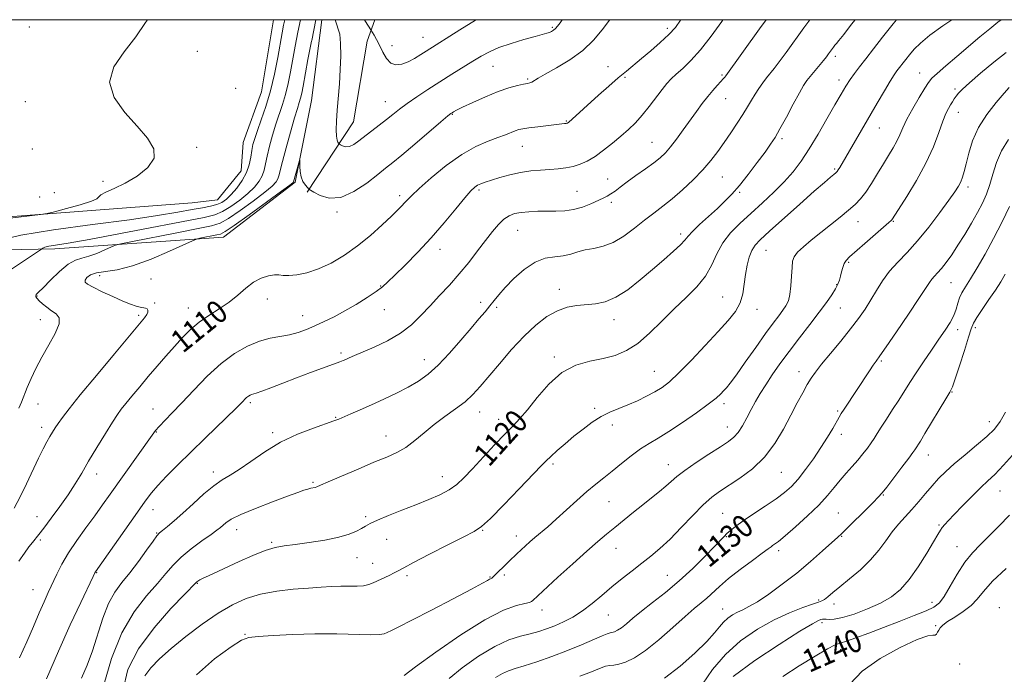
# Model space of a CAD drawing. Extents: x 2077300 to 2080200, y 357300 to 360200.
# Drawn here: x 2078653 to 2078998, y 359771 to 360000 of the extents above; entities that cross this region are included whole.
import ezdxf

# ---------------------------------------------------------------- set-up
doc = ezdxf.new("R2010")
doc.units = 0
doc.header["$MEASUREMENT"] = 0
for name, color, linetype, lineweight in [('32000', 7, 'Continuous', 0), ('DTM HARD BREAKLINE', 7, 'Continuous', 0), ('DTM SPOT ELEVATION', 2, 'Continuous', 13), ('INDEX CONTOUR', 41, 'Continuous', 13), ('INDEX CONTOUR LABEL', 244, 'Continuous', 0), ('INTERMEDIATE CONTOUR', 44, 'Continuous', 0)]:
    doc.layers.add(name, color=color, linetype=linetype, lineweight=lineweight)
doc.styles.add('Style-ITALICS', font='ITALICS.shx')

msp = doc.modelspace()

# ---------------------------------------------------------------- linework, layer by layer
at = {"layer": '32000', "flags": 128}
msp.add_lwpolyline([(2077500, 357500), (2080000, 357500), (2080000, 360000), (2077500, 360000), (2077500, 357500)], dxfattribs=at)
at = {"layer": 'DTM HARD BREAKLINE'}
for points in [[(2078742.127, 360000, 1100.557), (2078737.881, 359974.745, 1100.609), (2078731.526, 359956.916, 1100.824), (2078730.852, 359947.066, 1100.895), (2078722.487, 359936.8, 1100.824), (2078713.627, 359935.782, 1100.717), (2078626.048, 359929.092, 1099.502), (2078601.675, 359929.447, 1098.787)], [(2078607.01, 359918.55, 1098.84), (2078665.52, 359919.69, 1104.45), (2078724.55, 359923.75, 1108.7), (2078749.79, 359943, 1108.22), (2078755.42, 359971.65, 1107.44), (2078759.119, 360000, 1106.874)], [(2078777.609, 360000, 1103.294), (2078775.03, 359992.49, 1104.74), (2078770.21, 359964.24, 1105.03), (2078753.94, 359939.51, 1108.12)]]:
    msp.add_polyline3d(points, dxfattribs=at)
at = {"layer": 'DTM SPOT ELEVATION'}
for p in [(2078656.54, 359997.41, 1099.3), (2078839.91, 359997.31, 1105.8), (2078880.17, 359996.98, 1109.6), (2078794.61, 359993.81, 1103.2), (2078715.46, 359988.88, 1100.3), (2078783.71, 359990.86, 1103.2), (2078939.15, 359987.1, 1118.4), (2078819.11, 359983.6, 1106.9), (2078859.47, 359983.57, 1109.3), (2078831.22, 359979.22, 1107.8), (2078865.34, 359979.83, 1110.2), (2078899.41, 359980.58, 1113.8), (2078940.39, 359978.89, 1119.5), (2078968.67, 359981.27, 1123.2), (2078728.82, 359975.99, 1100.1), (2078981.08, 359975.67, 1125.7), (2078900.65, 359972.32, 1114.8), (2078655.08, 359971.23, 1099.8), (2078781.31, 359971.24, 1105.2), (2078804.81, 359966.78, 1108.1), (2078982.3, 359967.49, 1126.7), (2078844.86, 359964.44, 1109.9), (2078954.52, 359962, 1122.8), (2078920.37, 359958.33, 1118.3), (2078657.59, 359954.64, 1099.9), (2078715.17, 359955.25, 1100.1), (2078829.43, 359955.64, 1110.8), (2078874.84, 359957.04, 1113.1), (2078938.86, 359947.61, 1121.8), (2078859.34, 359944.15, 1113.1), (2078899.46, 359944.85, 1116.9), (2078682.36, 359943.35, 1099.8), (2078985.66, 359941.35, 1128.44), (2078660.12, 359937.84, 1099.5), (2078665.25, 359939.32, 1099.7), (2078786.33, 359938.29, 1109.6), (2078814.17, 359940.25, 1112.3), (2078848.57, 359939.79, 1113.1), (2078905.56, 359939.48, 1118.2), (2078860.58, 359935.93, 1114.4), (2078764.36, 359932.6, 1108.2), (2078947.09, 359929.18, 1124.79), (2078959.46, 359929.34, 1126.11), (2078827.77, 359926.18, 1114.9), (2078884.93, 359924.87, 1117.6), (2078800.57, 359919.46, 1112.6), (2078914.79, 359919.2, 1122.9), (2078943.76, 359914.9, 1126.2), (2078681.21, 359910.32, 1108.7), (2078699.23, 359909.07, 1109.2), (2078779.7, 359906.62, 1111.9), (2078939.64, 359907.1, 1125.9), (2078979.63, 359907.81, 1130.9), (2078659.21, 359903.14, 1106.1), (2078842.32, 359905.51, 1117.4), (2078899.67, 359902.79, 1121.1), (2078700.49, 359900.72, 1108.2), (2078740, 359902.11, 1110.6), (2078814.82, 359900.92, 1115.5), (2078820.35, 359899.15, 1116.3), (2078694.9, 359896.37, 1107.7), (2078712.3, 359898.95, 1109.3), (2078752.38, 359896.28, 1111.3), (2078780.96, 359898.36, 1112.7), (2078911.69, 359898.49, 1122.6), (2078940.88, 359898.94, 1126.9), (2078660.44, 359894.87, 1105.4), (2078861.51, 359894.89, 1118.6), (2078982.04, 359891.37, 1132.5), (2078988.25, 359892.02, 1134.4), (2078765.76, 359883.13, 1113.7), (2078795.07, 359880.79, 1115.3), (2078840.65, 359881.7, 1119.7), (2078955.22, 359880.36, 1130.2), (2078875.63, 359876.76, 1121.1), (2078926.43, 359876.57, 1127.4), (2078980.07, 359869.44, 1134.1), (2078659.62, 359865.28, 1106.7), (2078734.06, 359865.75, 1114.3), (2078900.05, 359865.41, 1124.4), (2078699.85, 359863.57, 1111.2), (2078814.41, 359862.5, 1118.7), (2078854.8, 359863.81, 1121.7), (2078940, 359862.82, 1129.8), (2078763.98, 359860.56, 1115.9), (2078821.03, 359859.94, 1119.4), (2078860.88, 359857.88, 1122.5), (2078993.16, 359859.08, 1135.4), (2078660.87, 359857.05, 1107.5), (2078701.07, 359855.51, 1112.1), (2078741.87, 359855.27, 1115.7), (2078901.28, 359857.25, 1125.3), (2078941.22, 359854.6, 1130.5), (2078781.53, 359854.09, 1117.3), (2078971.74, 359847.36, 1134.7), (2078840.08, 359844.3, 1122.3), (2078880.59, 359844.03, 1125.3), (2078680.12, 359840.7, 1110.6), (2078721.05, 359841.44, 1115.5), (2078920.24, 359841.37, 1128.9), (2078755.97, 359837.77, 1117.8), (2078801.3, 359839.78, 1119.3), (2078996.82, 359834.73, 1138.9), (2078859.76, 359831.02, 1124.9), (2078955.91, 359833.35, 1134.1), (2078699.89, 359828.25, 1114.7), (2078899.62, 359826.9, 1129.1), (2078940.15, 359827.09, 1133.1), (2078659.2, 359825.74, 1109.2), (2078774.41, 359825.83, 1119.7), (2078701.15, 359820.01, 1115.9), (2078729.28, 359821.25, 1118.7), (2078815.53, 359820.94, 1122.1), (2078975.42, 359822.91, 1137.8), (2078660.43, 359817.58, 1110.3), (2078741.45, 359816.76, 1119.8), (2078781.82, 359817.87, 1120.9), (2078827.25, 359819, 1123.4), (2078900.85, 359818.73, 1130.1), (2078941.38, 359818.93, 1134.1), (2078862.24, 359814.65, 1126.8), (2078919.23, 359813.9, 1132.4), (2078981.74, 359815.32, 1139.2), (2078771.45, 359811.45, 1120.8), (2078776.88, 359809.44, 1121.3), (2078680.15, 359806.13, 1114.1), (2078715.45, 359802.45, 1120.1), (2078788.92, 359805.07, 1122.3), (2078818.02, 359804.59, 1123.9), (2078823.02, 359805.34, 1124.3), (2078880.2, 359805.24, 1129.1), (2078657.77, 359800.15, 1111.1), (2078933.28, 359796.52, 1135.8), (2078973.06, 359795.71, 1139.4), (2078836.31, 359793.04, 1126.6), (2078899.6, 359793.36, 1133.2), (2078938.6, 359795.19, 1136.5), (2078996.57, 359793.83, 1143.5), (2078859.49, 359791.27, 1128.9), (2078934.49, 359788.62, 1138.4), (2078974.28, 359787.59, 1141.8), (2078732.19, 359784.58, 1123.86), (2078941.02, 359779.2, 1140.5), (2078982.75, 359774.15, 1143.5)]:
    msp.add_point(p, dxfattribs=at)
at = {"layer": 'INDEX CONTOUR'}
for points in [[(2078697.9801, 360000.0001, 1100), (2078697.23, 359998.974, 1100), (2078693.818, 359993.9821, 1100), (2078689.726, 359988.774, 1100), (2078686.154, 359983.496, 1100), (2078684.647, 359978.13, 1100), (2078686.245, 359972.706, 1100), (2078689.963, 359967.451, 1100), (2078694.311, 359962.637, 1100), (2078697.95, 359958.459, 1100), (2078700.1379, 359954.784, 1100), (2078700.2851, 359951.399, 1100), (2078698.079, 359948.161, 1100), (2078694.3179, 359945.203, 1100), (2078690.079, 359942.726, 1100), (2078686.302, 359940.876, 1100), (2078683.378, 359939.561, 1100), (2078681.561, 359938.633, 1100), (2078680.846, 359937.931, 1100), (2078680.195, 359937.243, 1100), (2078678.313, 359936.348, 1100), (2078674.385, 359935.115, 1100), (2078669.519, 359933.785, 1100), (2078665.304, 359932.694, 1100), (2078662.743, 359932.066, 1100), (2078660.493, 359931.684, 1100), (2078656.624, 359931.2191, 1100), (2078649.857, 359930.387, 1100)], [(2078884.937, 360000.0001, 1110), (2078884.859, 359999.861, 1110), (2078883.029, 359997.288, 1110), (2078880.741, 359994.774, 1110), (2078877.756, 359991.968, 1110), (2078874.413, 359989.06, 1110), (2078871.195, 359986.378, 1110), (2078865.851, 359982.014, 1110), (2078863.019, 359979.627, 1110), (2078859.658, 359976.693, 1110), (2078856.084, 359973.512, 1110), (2078845.515, 359963.984, 1110), (2078845.337, 359963.85, 1110), (2078845.198, 359963.773, 1110), (2078845.015, 359963.7129, 1110), (2078844.7269, 359963.658, 1110), (2078844.222, 359963.589, 1110), (2078834.775, 359962.48, 1110), (2078831.681, 359962.092, 1110), (2078829.552, 359961.781, 1110), (2078828.1159, 359961.473, 1110), (2078826.882, 359961.062, 1110), (2078823.454, 359959.655, 1110), (2078820.816, 359958.653, 1110), (2078817.347, 359957.394, 1110), (2078813.088, 359955.561, 1110), (2078808.128, 359952.7719, 1110), (2078802.677, 359948.867, 1110), (2078797.425, 359944.567, 1110), (2078793.182, 359940.813, 1110), (2078790.516, 359938.307, 1110), (2078789.031, 359936.786, 1110), (2078788.091, 359935.747, 1110), (2078787.107, 359934.71, 1110), (2078785.68, 359933.295, 1110), (2078783.46, 359931.145, 1110), (2078780.21, 359928.05, 1110), (2078776.158, 359924.3901, 1110), (2078771.645, 359920.69, 1110), (2078766.983, 359917.401, 1110), (2078762.357, 359914.684, 1110), (2078757.921, 359912.623, 1110), (2078753.839, 359911.267, 1110), (2078750.305, 359910.525, 1110), (2078747.523, 359910.267, 1110), (2078745.5751, 359910.344, 1110), (2078744.058, 359910.523, 1110), (2078742.45, 359910.552, 1110), (2078740.351, 359910.203, 1110), (2078737.854, 359909.359, 1110), (2078735.179, 359907.931, 1110), (2078732.478, 359905.892, 1110), (2078729.657, 359903.474, 1110), (2078726.555, 359900.975, 1110), (2078723.089, 359898.618, 1110), (2078719.487, 359896.33, 1110), (2078716.052, 359893.962, 1110), (2078712.999, 359891.389, 1110), (2078710.189, 359888.564, 1110), (2078707.392, 359885.463, 1110), (2078704.434, 359882.083, 1110), (2078701.354, 359878.514, 1110), (2078698.241, 359874.867, 1110), (2078695.213, 359871.285, 1110), (2078692.487, 359868.03, 1110), (2078690.308, 359865.396, 1110), (2078688.78, 359863.482, 1110), (2078687.45, 359861.621, 1110), (2078685.725, 359858.952, 1110), (2078683.198, 359854.9, 1110), (2078680.219, 359850.031, 1110), (2078677.323, 359845.2, 1110), (2078674.887, 359841.0381, 1110), (2078672.648, 359837.288, 1110), (2078670.184, 359833.471, 1110), (2078667.236, 359829.293, 1110), (2078664.19, 359825.195, 1110), (2078661.5939, 359821.803, 1110), (2078659.837, 359819.545, 1110), (2078657.624, 359816.761, 1110), (2078656.38, 359815.166, 1110), (2078654.791, 359813.019, 1110), (2078652.789, 359810.13, 1110)], [(2078960.599, 360000.0001, 1120), (2078959.352, 359998.518, 1120), (2078955.676, 359993.932, 1120), (2078952.484, 359989.813, 1120), (2078949.807, 359986.314, 1120), (2078947.643, 359983.511, 1120), (2078945.866, 359981.178, 1120), (2078944.316, 359979.016, 1120), (2078942.817, 359976.707, 1120), (2078941.122, 359973.872, 1120), (2078938.965, 359970.116, 1120), (2078936.187, 359965.241, 1120), (2078933.055, 359959.836, 1120), (2078929.945, 359954.688, 1120), (2078927.11, 359950.38, 1120), (2078924.317, 359946.684, 1120), (2078921.214, 359943.169, 1120), (2078917.559, 359939.505, 1120), (2078913.552, 359935.763, 1120), (2078909.507, 359932.117, 1120), (2078905.714, 359928.676, 1120), (2078902.372, 359925.298, 1120), (2078899.656, 359921.775, 1120), (2078897.617, 359917.969, 1120), (2078895.788, 359914.007, 1120), (2078893.5799, 359910.089, 1120), (2078890.545, 359906.338, 1120), (2078886.814, 359902.594, 1120), (2078882.662, 359898.62, 1120), (2078878.343, 359894.316, 1120), (2078874.021, 359890.099, 1120), (2078869.838, 359886.519, 1120), (2078865.867, 359883.983, 1120), (2078861.906, 359882.315, 1120), (2078857.685, 359881.195, 1120), (2078853.026, 359880.242, 1120), (2078848.116, 359878.84, 1120), (2078843.235, 359876.312, 1120), (2078838.648, 359872.278, 1120), (2078834.566, 359867.554, 1120), (2078831.184, 359863.253, 1120), (2078828.555, 359860.145, 1120), (2078826.162, 359857.631, 1120), (2078823.346, 359854.767, 1120), (2078819.672, 359850.9029, 1120), (2078811.871, 359842.519, 1120), (2078808.929, 359839.418, 1120), (2078806.419, 359837.098, 1120), (2078803.759, 359835.218, 1120), (2078800.478, 359833.48, 1120), (2078796.544, 359831.752, 1120), (2078792.038, 359829.948, 1120), (2078787.139, 359828.031, 1120), (2078782.424, 359826.167, 1120), (2078778.572, 359824.5771, 1120), (2078776.038, 359823.405, 1120), (2078774.396, 359822.5051, 1120), (2078772.999, 359821.657, 1120), (2078771.246, 359820.691, 1120), (2078768.722, 359819.639, 1120), (2078765.057, 359818.58, 1120), (2078760.11, 359817.592, 1120), (2078754.653, 359816.737, 1120), (2078749.686, 359816.073, 1120), (2078745.896, 359815.589, 1120), (2078742.714, 359814.9959, 1120), (2078739.257, 359813.9359, 1120), (2078734.91, 359812.184, 1120), (2078730.132, 359810.049, 1120), (2078719.368, 359805.087, 1120), (2078717.496, 359804.21, 1120), (2078716.3151, 359803.612, 1120), (2078715.645, 359803.22, 1120), (2078715.2899, 359802.963, 1120), (2078714.94, 359802.634, 1120), (2078711.072, 359798.648, 1120), (2078706.187, 359793.54, 1120), (2078700.273, 359786.82, 1120), (2078694.828, 359779.4531, 1120), (2078691.09, 359772.162, 1120), (2078689.26, 359764.698, 1120)], [(2078999.878, 359957.968, 1130), (2078997.389, 359953.994, 1130), (2078995.617, 359949.9, 1130), (2078994.359, 359945.885, 1130), (2078993.289, 359942.167, 1130), (2078992.118, 359938.87, 1130), (2078990.711, 359935.733, 1130), (2078988.9679, 359932.399, 1130), (2078986.843, 359928.631, 1130), (2078984.495, 359924.676, 1130), (2078982.134, 359920.901, 1130), (2078979.944, 359917.616, 1130), (2078977.994, 359914.901, 1130), (2078976.326, 359912.778, 1130), (2078974.966, 359911.229, 1130), (2078973.866, 359910.065, 1130), (2078972.966, 359909.057, 1130), (2078972.114, 359907.888, 1130), (2078968.46, 359902.318, 1130), (2078964.76, 359896.811, 1130), (2078960.539, 359890.598, 1130), (2078956.913, 359885.308, 1130), (2078954.687, 359882.109, 1130), (2078953.439, 359880.346, 1130), (2078952.436, 359878.906, 1130), (2078951.092, 359876.9, 1130), (2078942.19, 359863.47, 1130), (2078941.216, 359861.945, 1130), (2078940.463, 359860.6821, 1130), (2078938.198, 359856.709, 1130), (2078936.355, 359853.61, 1130), (2078934.076, 359849.994, 1130), (2078931.443, 359846.096, 1130), (2078928.684, 359842.2829, 1130), (2078926.067, 359838.954, 1130), (2078923.7339, 359836.363, 1130), (2078921.324, 359834.195, 1130), (2078918.352, 359831.988, 1130), (2078914.539, 359829.422, 1130), (2078910.424, 359826.729, 1130), (2078906.754, 359824.284, 1130), (2078904.098, 359822.3711, 1130), (2078902.32, 359820.932, 1130), (2078901.11, 359819.821, 1130), (2078900.117, 359818.828, 1130), (2078896.721, 359815.284, 1130), (2078893.396, 359811.868, 1130), (2078889.139, 359807.664, 1130), (2078884.3951, 359803.286, 1130), (2078879.59, 359799.248, 1130), (2078875.076, 359795.692, 1130), (2078871.187, 359792.661, 1130), (2078868.163, 359790.189, 1130), (2078865.884, 359788.265, 1130), (2078864.1379, 359786.865, 1130), (2078862.743, 359785.951, 1130), (2078861.643, 359785.423, 1130), (2078860.813, 359785.165, 1130), (2078860.1411, 359785.032, 1130), (2078859.174, 359784.7589, 1130), (2078857.37, 359784.052, 1130), (2078850.185, 359780.8799, 1130), (2078845.22, 359778.82, 1130), (2078839.778, 359776.766, 1130), (2078834.476, 359774.919, 1130), (2078830.002, 359773.473, 1130), (2078826.818, 359772.522, 1130), (2078824.496, 359771.767, 1130), (2078822.384, 359770.812, 1130), (2078820.011, 359769.343, 1130)], [(2079000.176, 359826.334, 1140), (2078996.483, 359822.48, 1140), (2078993.049, 359819.013, 1140), (2078989.973, 359816.043, 1140), (2078987.166, 359813.1541, 1140), (2078984.49, 359809.799, 1140), (2078981.86, 359805.662, 1140), (2078979.406, 359801.372, 1140), (2078977.311, 359797.79, 1140), (2078975.605, 359795.516, 1140), (2078973.717, 359794.094, 1140), (2078970.924, 359792.81, 1140), (2078966.733, 359791.1061, 1140), (2078961.564, 359789.07, 1140), (2078956.07, 359786.949, 1140), (2078950.856, 359784.977, 1140), (2078946.3629, 359783.327, 1140), (2078942.986, 359782.1569, 1140), (2078940.858, 359781.489, 1140), (2078939.053, 359780.7969, 1140), (2078936.381, 359779.417, 1140), (2078932.0061, 359776.881, 1140), (2078926.493, 359773.5, 1140), (2078920.7651, 359769.781, 1140)]]:
    msp.add_polyline3d(points, dxfattribs=at)
at = {"layer": 'INTERMEDIATE CONTOUR'}
for points in [[(2078746.075, 360000.0001, 1102), (2078745.6741, 359998.059, 1102), (2078745.1761, 359995.41, 1102), (2078743.631, 359986.759, 1102), (2078742.482, 359980.941, 1102), (2078741.0831, 359975.008, 1102), (2078739.477, 359969.58, 1102), (2078737.867, 359964.909, 1102), (2078736.496, 359961.16, 1102), (2078735.543, 359958.385, 1102), (2078734.935, 359956.205, 1102), (2078734.534, 359954.133, 1102), (2078734.182, 359951.782, 1102), (2078733.649, 359949.161, 1102), (2078732.682, 359946.383, 1102), (2078731.129, 359943.579, 1102), (2078729.224, 359940.955, 1102), (2078727.303, 359938.741, 1102), (2078725.604, 359937.103, 1102), (2078723.9901, 359935.9601, 1102), (2078722.232, 359935.173, 1102), (2078720.09, 359934.596, 1102), (2078717.2949, 359934.066, 1102), (2078713.57, 359933.416, 1102), (2078708.546, 359932.507, 1102), (2078701.501, 359931.32, 1102), (2078691.622, 359929.866, 1102), (2078678.711, 359928.173, 1102), (2078665.04, 359926.337, 1102), (2078653.494, 359924.471, 1102), (2078646.238, 359922.697, 1102)], [(2078751.548, 360000.0001, 1104), (2078750.627, 359995.585, 1104), (2078749.702, 359990.775, 1104), (2078748.063, 359981.733, 1104), (2078747.2509, 359977.592, 1104), (2078746.3541, 359973.774, 1104), (2078745.321, 359970.279, 1104), (2078742.99, 359963.351, 1104), (2078741.805, 359959.496, 1104), (2078740.733, 359955.634, 1104), (2078739.892, 359952.182, 1104), (2078739.335, 359949.44, 1104), (2078738.856, 359947.24, 1104), (2078738.183, 359945.2949, 1104), (2078737.079, 359943.356, 1104), (2078735.434, 359941.32, 1104), (2078733.174, 359939.122, 1104), (2078730.3079, 359936.764, 1104), (2078727.1919, 359934.523, 1104), (2078724.268, 359932.741, 1104), (2078721.61, 359931.607, 1104), (2078717.833, 359930.693, 1104), (2078688.51, 359925.046, 1104), (2078677.554, 359922.983, 1104), (2078670.088, 359921.67, 1104), (2078665.7, 359920.964, 1104), (2078663.311, 359920.568, 1104), (2078661.978, 359920.242, 1104), (2078661.3, 359919.962, 1104), (2078660.789, 359919.584, 1104), (2078660.095, 359919.114, 1104), (2078647.774, 359910.926, 1104)], [(2078860.123, 360000.0001, 1108), (2078859.972, 359999.833, 1108), (2078857.345, 359996.496, 1108), (2078854.346, 359992.845, 1108), (2078850.639, 359989.218, 1108), (2078846.092, 359985.919, 1108), (2078841.396, 359983.118, 1108), (2078837.445, 359980.948, 1108), (2078834.899, 359979.489, 1108), (2078832.694, 359978.116, 1108), (2078832.051, 359977.8369, 1108), (2078831.202, 359977.627, 1108), (2078829.8239, 359977.353, 1108), (2078827.653, 359976.881, 1108), (2078824.657, 359976.071, 1108), (2078820.864, 359974.781, 1108), (2078816.429, 359972.968, 1108), (2078812.02, 359970.988, 1108), (2078808.438, 359969.295, 1108), (2078806.262, 359968.231, 1108), (2078805.198, 359967.679, 1108), (2078804.735, 359967.407, 1108), (2078804.324, 359967.121, 1108), (2078803.272, 359966.266, 1108), (2078800.851, 359964.223, 1108), (2078791.6601, 359956.405, 1108), (2078787.117, 359952.566, 1108), (2078783.931, 359949.925, 1108), (2078781.456, 359947.938, 1108), (2078778.6631, 359945.728, 1108), (2078774.804, 359942.743, 1108), (2078770.2599, 359939.716, 1108), (2078765.696, 359937.705, 1108), (2078761.692, 359937.439, 1108), (2078758.495, 359938.337, 1108), (2078756.265, 359939.4911, 1108), (2078755.053, 359940.205, 1108), (2078754.468, 359940.631, 1108), (2078754.01, 359941.136, 1108), (2078753.303, 359942.015, 1108), (2078752.477, 359943.287, 1108), (2078751.79, 359944.902, 1108), (2078751.433, 359946.759, 1108), (2078751.331, 359948.565, 1108), (2078751.356, 359950.707, 1108), (2078751.272, 359950.661, 1108), (2078751.023, 359949.8031, 1108), (2078749.185, 359943.12, 1108), (2078748.979, 359942.911, 1108), (2078747.854, 359942.049, 1108), (2078744.917, 359939.882, 1108), (2078739.718, 359936.088, 1108), (2078733.597, 359931.649, 1108), (2078728.339, 359927.877, 1108), (2078725.236, 359925.744, 1108), (2078723.603, 359924.87, 1108), (2078722.26, 359924.535, 1108), (2078716.288, 359923.369, 1108), (2078715.111, 359923.096, 1108), (2078713.691, 359922.533, 1108), (2078705.673, 359918.816, 1108), (2078699.197, 359916.024, 1108), (2078692.718, 359913.659, 1108), (2078687.332, 359912.332, 1108), (2078680.084, 359911.266, 1108), (2078677.975, 359910.541, 1108), (2078676.694, 359909.629, 1108), (2078676.096, 359908.742, 1108), (2078676.109, 359908.0119, 1108), (2078676.9441, 359907.25, 1108), (2078678.883, 359906.185, 1108), (2078682.027, 359904.656, 1108), (2078685.762, 359902.925, 1108), (2078689.29, 359901.362, 1108), (2078691.99, 359900.256, 1108), (2078693.93, 359899.573, 1108), (2078695.352, 359899.196, 1108), (2078697.282, 359898.859, 1108), (2078697.824, 359898.614, 1108), (2078698.079, 359898.156, 1108), (2078698.041, 359897.491, 1108), (2078697.705, 359896.659, 1108), (2078696.95, 359895.54, 1108), (2078695.204, 359893.392, 1108), (2078686.365, 359882.845, 1108), (2078680.075, 359875.302, 1108), (2078674.405, 359868.439, 1108), (2078670.496, 359863.604, 1108), (2078668.101, 359860.5161, 1108), (2078666.628, 359858.487, 1108), (2078665.553, 359856.904, 1108), (2078664.6431, 359855.455, 1108), (2078663.736, 359853.9039, 1108), (2078662.683, 359852.012, 1108), (2078661.386, 359849.539, 1108), (2078659.764, 359846.24, 1108), (2078655.572, 359837.311, 1108), (2078653.34, 359832.723, 1108), (2078651.235, 359828.725, 1108)], [(2078756.942, 360000.0001, 1106), (2078755.5899, 359992.745, 1106), (2078755.425, 359992.493, 1106), (2078754.209, 359986.064, 1106), (2078752.494, 359976.707, 1106), (2078752.02, 359974.242, 1106), (2078751.6251, 359972.539, 1106), (2078751.165, 359970.979, 1106), (2078750.499, 359968.879, 1106), (2078749.485, 359965.542, 1106), (2078748.066, 359960.608, 1106), (2078746.53, 359955.063, 1106), (2078745.25, 359950.231, 1106), (2078744.063, 359945.32, 1106), (2078743.684, 359944.208, 1106), (2078743.029, 359943.133, 1106), (2078741.644, 359941.684, 1106), (2078739.045, 359939.502, 1106), (2078735.013, 359936.4259, 1106), (2078730.395, 359933.086, 1106), (2078726.304, 359930.3089, 1106), (2078723.386, 359928.6679, 1106), (2078720.421, 359927.7229, 1106), (2078715.719, 359926.779, 1106), (2078708.273, 359925.336, 1106), (2078692.683, 359922.279, 1106), (2078688.653, 359921.469, 1106), (2078686.737, 359920.967, 1106), (2078685.294, 359920.346, 1106), (2078683.052, 359919.309, 1106), (2078680.224, 359918.089, 1106), (2078677.395, 359917.057, 1106), (2078674.981, 359916.412, 1106), (2078672.719, 359915.686, 1106), (2078670.18, 359914.243, 1106), (2078667.109, 359911.698, 1106), (2078663.953, 359908.67, 1106), (2078661.336, 359906.03, 1106), (2078659.727, 359904.4301, 1106), (2078658.9731, 359903.647, 1106), (2078658.767, 359903.241, 1106), (2078658.863, 359902.831, 1106), (2078659.262, 359902.271, 1106), (2078660.027, 359901.475, 1106), (2078661.188, 359900.4, 1106), (2078662.649, 359899.18, 1106), (2078664.28, 359897.989, 1106), (2078665.883, 359896.893, 1106), (2078666.974, 359895.504, 1106), (2078666.9989, 359893.3231, 1106), (2078665.616, 359890.024, 1106), (2078663.328, 359885.979, 1106), (2078660.852, 359881.7369, 1106), (2078658.768, 359877.76, 1106), (2078657.119, 359874.172, 1106), (2078655.811, 359871.0101, 1106), (2078653.814, 359865.93, 1106), (2078652.895, 359863.823, 1106)], [(2078899.711, 360000.0001, 1112), (2078899.274, 359999.375, 1112), (2078895.542, 359994.21, 1112), (2078891.815, 359989.4391, 1112), (2078888.462, 359985.708, 1112), (2078885.604, 359982.943, 1112), (2078883.304, 359980.887, 1112), (2078881.548, 359979.254, 1112), (2078880.032, 359977.631, 1112), (2078878.373, 359975.576, 1112), (2078873.908, 359969.624, 1112), (2078871.44, 359966.535, 1112), (2078869.041, 359963.889, 1112), (2078866.605, 359961.532, 1112), (2078863.9559, 359959.191, 1112), (2078860.992, 359956.682, 1112), (2078857.885, 359954.206, 1112), (2078854.88, 359952.058, 1112), (2078852.155, 359950.46, 1112), (2078849.63, 359949.349, 1112), (2078847.16, 359948.591, 1112), (2078844.612, 359948.066, 1112), (2078841.909, 359947.707, 1112), (2078838.984, 359947.46, 1112), (2078835.79, 359947.259, 1112), (2078832.357, 359946.974, 1112), (2078828.736, 359946.461, 1112), (2078825.024, 359945.638, 1112), (2078821.5171, 359944.661, 1112), (2078818.556, 359943.746, 1112), (2078816.385, 359943.052, 1112), (2078814.855, 359942.509, 1112), (2078813.717, 359941.99, 1112), (2078812.69, 359941.304, 1112), (2078811.353, 359940.0051, 1112), (2078809.255, 359937.583, 1112), (2078806.075, 359933.717, 1112), (2078802.0229, 359928.838, 1112), (2078797.441, 359923.565, 1112), (2078792.701, 359918.476, 1112), (2078788.288, 359913.9791, 1112), (2078784.718, 359910.438, 1112), (2078782.279, 359908.053, 1112), (2078780.362, 359906.35, 1112), (2078778.13, 359904.687, 1112), (2078774.967, 359902.586, 1112), (2078771.14, 359900.21, 1112), (2078767.137, 359897.885, 1112), (2078763.359, 359895.872, 1112), (2078759.871, 359894.1691, 1112), (2078756.651, 359892.709, 1112), (2078753.652, 359891.442, 1112), (2078750.737, 359890.385, 1112), (2078747.743, 359889.57, 1112), (2078741.025, 359888.313, 1112), (2078737.194, 359887.264, 1112), (2078733.0091, 359885.527, 1112), (2078728.515, 359882.953, 1112), (2078723.772, 359879.429, 1112), (2078718.891, 359874.977, 1112), (2078714.169, 359870.156, 1112), (2078709.95, 359865.66, 1112), (2078706.514, 359862.045, 1112), (2078702.015, 359857.38, 1112), (2078700.763, 359855.967, 1112), (2078699.564, 359854.387, 1112), (2078684.898, 359833.646, 1112), (2078682.211, 359829.878, 1112), (2078679.442, 359826.066, 1112), (2078676.339, 359821.852, 1112), (2078673.155, 359817.425, 1112), (2078670.271, 359813.108, 1112), (2078667.97, 359809.1601, 1112), (2078666.152, 359805.584, 1112), (2078663.188, 359799.242, 1112), (2078661.695, 359795.979, 1112), (2078659.99, 359792.095, 1112), (2078657.957, 359787.298, 1112), (2078655.62, 359781.882, 1112), (2078653.04, 359776.284, 1112)], [(2078914.851, 360000.0001, 1114), (2078912.508, 359996.744, 1114), (2078900.698, 359980.312, 1114), (2078900.382, 359979.905, 1114), (2078899.854, 359979.268, 1114), (2078898.998, 359978.31, 1114), (2078897.741, 359976.958, 1114), (2078896.159, 359975.213, 1114), (2078894.366, 359973.094, 1114), (2078892.454, 359970.621, 1114), (2078890.41, 359967.819, 1114), (2078885.828, 359961.394, 1114), (2078883.469, 359958.163, 1114), (2078881.341, 359955.391, 1114), (2078879.549, 359953.309, 1114), (2078877.755, 359951.605, 1114), (2078875.512, 359949.834, 1114), (2078872.54, 359947.676, 1114), (2078869.233, 359945.332, 1114), (2078866.155, 359943.128, 1114), (2078863.7391, 359941.328, 1114), (2078861.904, 359939.937, 1114), (2078860.4411, 359938.8969, 1114), (2078859.127, 359938.122, 1114), (2078857.687, 359937.425, 1114), (2078853.369, 359935.491, 1114), (2078850.457, 359934.337, 1114), (2078847.35, 359933.427, 1114), (2078844.252, 359932.975, 1114), (2078841.157, 359932.857, 1114), (2078838.0129, 359932.867, 1114), (2078834.809, 359932.83, 1114), (2078831.719, 359932.693, 1114), (2078828.9619, 359932.437, 1114), (2078826.683, 359932.016, 1114), (2078824.741, 359931.283, 1114), (2078822.918, 359930.066, 1114), (2078821.018, 359928.225, 1114), (2078818.9149, 359925.74, 1114), (2078816.503, 359922.627, 1114), (2078813.709, 359918.943, 1114), (2078810.598, 359914.925, 1114), (2078807.267, 359910.856, 1114), (2078803.819, 359906.965, 1114), (2078800.367, 359903.264, 1114), (2078797.031, 359899.713, 1114), (2078793.846, 359896.2919, 1114), (2078790.5171, 359893.0581, 1114), (2078786.666, 359890.09, 1114), (2078782.106, 359887.463, 1114), (2078777.413, 359885.247, 1114), (2078770.499, 359882.281, 1114), (2078768.675, 359881.466, 1114), (2078767.512, 359880.931, 1114), (2078766.598, 359880.526, 1114), (2078765.359, 359880.035, 1114), (2078763.176, 359879.227, 1114), (2078755.104, 359876.279, 1114), (2078750.175, 359874.436, 1114), (2078745.394, 359872.594, 1114), (2078741.2, 359870.955, 1114), (2078738.003, 359869.725, 1114), (2078736.065, 359869.036, 1114), (2078734.469, 359868.556, 1114), (2078733.923, 359868.33, 1114), (2078733.337, 359867.994, 1114), (2078732.718, 359867.534, 1114), (2078732.0801, 359866.952, 1114), (2078731.457, 359866.316, 1114), (2078730.294, 359865.098, 1114), (2078729.1649, 359863.989, 1114), (2078718.1729, 359853.35, 1114), (2078713.118, 359848.422, 1114), (2078708.539, 359843.9, 1114), (2078704.661, 359839.975, 1114), (2078701.5969, 359836.73, 1114), (2078699.31, 359834.078, 1114), (2078697.171, 359831.265, 1114), (2078694.403, 359827.368, 1114), (2078679.6799, 359806.462, 1114), (2078679.493, 359806.112, 1114), (2078678.864, 359804.809, 1114), (2078674.546, 359795.739, 1114), (2078670.852, 359787.806, 1114), (2078666.706, 359778.586, 1114), (2078662.572, 359768.949, 1114)], [(2078930.1509, 360000.0001, 1116), (2078928.105, 359997.191, 1116), (2078921.863, 359988.551, 1116), (2078919.449, 359985.258, 1116), (2078917.652, 359982.89, 1116), (2078915.02, 359979.568, 1116), (2078913.695, 359977.841, 1116), (2078912.317, 359975.934, 1116), (2078910.971, 359973.9071, 1116), (2078909.695, 359971.785, 1116), (2078908.346, 359969.459, 1116), (2078906.735, 359966.786, 1116), (2078904.737, 359963.684, 1116), (2078902.48, 359960.3291, 1116), (2078900.153, 359956.959, 1116), (2078897.8739, 359953.745, 1116), (2078895.456, 359950.586, 1116), (2078892.638, 359947.313, 1116), (2078889.263, 359943.8359, 1116), (2078885.584, 359940.375, 1116), (2078881.9589, 359937.228, 1116), (2078878.643, 359934.586, 1116), (2078875.481, 359932.196, 1116), (2078872.216, 359929.701, 1116), (2078868.666, 359926.883, 1116), (2078864.94, 359924.108, 1116), (2078861.222, 359921.881, 1116), (2078857.678, 359920.554, 1116), (2078854.394, 359919.841, 1116), (2078851.442, 359919.298, 1116), (2078848.834, 359918.595, 1116), (2078846.357, 359917.838, 1116), (2078843.739, 359917.246, 1116), (2078840.7649, 359916.902, 1116), (2078837.442, 359916.348, 1116), (2078833.83, 359914.992, 1116), (2078830.046, 359912.461, 1116), (2078826.428, 359909.259, 1116), (2078823.368, 359906.111, 1116), (2078821.13, 359903.573, 1116), (2078819.459, 359901.5149, 1116), (2078817.969, 359899.64, 1116), (2078816.298, 359897.64, 1116), (2078814.186, 359895.177, 1116), (2078811.399, 359891.901, 1116), (2078807.82, 359887.655, 1116), (2078803.819, 359883.044, 1116), (2078799.8839, 359878.864, 1116), (2078796.356, 359875.702, 1116), (2078792.984, 359873.309, 1116), (2078789.369, 359871.23, 1116), (2078785.238, 359869.107, 1116), (2078780.824, 359866.976, 1116), (2078776.484, 359864.975, 1116), (2078772.549, 359863.225, 1116), (2078769.2319, 359861.79, 1116), (2078765.0049, 359860.001, 1116), (2078763.283, 359859.34, 1116), (2078756.139, 359856.84, 1116), (2078750.55, 359854.657, 1116), (2078744.623, 359851.847, 1116), (2078739.077, 359848.514, 1116), (2078734.191, 359845.133, 1116), (2078730.131, 359842.271, 1116), (2078726.94, 359840.278, 1116), (2078724.168, 359838.64, 1116), (2078721.238, 359836.626, 1116), (2078717.747, 359833.73, 1116), (2078713.976, 359830.333, 1116), (2078710.376, 359827.04, 1116), (2078707.33, 359824.351, 1116), (2078704.945, 359822.337, 1116), (2078703.258, 359820.964, 1116), (2078702.202, 359820.082, 1116), (2078701.284, 359819.08, 1116), (2078699.907, 359817.231, 1116), (2078697.6509, 359814.06, 1116), (2078694.793, 359810.101, 1116), (2078691.788, 359806.139, 1116), (2078689.0121, 359802.7111, 1116), (2078686.526, 359799.351, 1116), (2078684.316, 359795.345, 1116), (2078682.348, 359790.219, 1116), (2078678.7, 359778.763, 1116), (2078676.804, 359773.702, 1116), (2078674.852, 359769.129, 1116)], [(2078946.04, 360000.0001, 1118), (2078944.842, 359998.447, 1118), (2078942.073, 359994.827, 1118), (2078940.4, 359992.693, 1118), (2078939.521, 359991.63, 1118), (2078938.996, 359991.017, 1118), (2078938.466, 359990.349, 1118), (2078936.724, 359987.979, 1118), (2078935.994, 359987.017, 1118), (2078934.9401, 359985.698, 1118), (2078930.304, 359980.111, 1118), (2078929.136, 359978.627, 1118), (2078928.014, 359976.942, 1118), (2078926.519, 359974.339, 1118), (2078924.384, 359970.393, 1118), (2078921.953, 359965.844, 1118), (2078919.719, 359961.725, 1118), (2078918.005, 359958.749, 1118), (2078916.4391, 359956.34, 1118), (2078914.476, 359953.6, 1118), (2078911.748, 359949.909, 1118), (2078908.588, 359945.749, 1118), (2078905.51, 359941.8791, 1118), (2078902.871, 359938.8461, 1118), (2078900.421, 359936.346, 1118), (2078897.7561, 359933.865, 1118), (2078894.643, 359931.05, 1118), (2078891.522, 359928.2021, 1118), (2078889.0049, 359925.787, 1118), (2078887.469, 359924.097, 1118), (2078886.354, 359922.731, 1118), (2078884.867, 359921.118, 1118), (2078882.393, 359918.81, 1118), (2078879.027, 359915.857, 1118), (2078875.04, 359912.435, 1118), (2078870.708, 359908.777, 1118), (2078866.319, 359905.35, 1118), (2078862.164, 359902.682, 1118), (2078858.453, 359901.138, 1118), (2078855.07, 359900.439, 1118), (2078848.535, 359899.833, 1118), (2078845.1579, 359899.203, 1118), (2078841.6589, 359897.97, 1118), (2078838.004, 359895.895, 1118), (2078834.14, 359892.921, 1118), (2078830.004, 359889.031, 1118), (2078825.621, 359884.331, 1118), (2078821.337, 359879.392, 1118), (2078814.623, 359871.384, 1118), (2078812.053, 359868.586, 1118), (2078809.304, 359866.091, 1118), (2078805.961, 359863.549, 1118), (2078802.226, 359860.884, 1118), (2078798.46, 359858.088, 1118), (2078794.9449, 359855.199, 1118), (2078791.667, 359852.44, 1118), (2078788.537, 359850.078, 1118), (2078785.399, 359848.261, 1118), (2078781.836, 359846.661, 1118), (2078777.362, 359844.831, 1118), (2078771.78, 359842.489, 1118), (2078766.0329, 359840.023, 1118), (2078761.35, 359837.986, 1118), (2078758.617, 359836.785, 1118), (2078757.355, 359836.243, 1118), (2078756.74, 359836.041, 1118), (2078755.238, 359835.725, 1118), (2078754.185, 359835.465, 1118), (2078752.815, 359835.043, 1118), (2078750.627, 359834.2759, 1118), (2078747.026, 359832.955, 1118), (2078741.745, 359830.982, 1118), (2078735.837, 359828.694, 1118), (2078730.682, 359826.54, 1118), (2078727.3231, 359824.872, 1118), (2078725.441, 359823.653, 1118), (2078723.504, 359821.995, 1118), (2078722.291, 359821.058, 1118), (2078720.238, 359819.578, 1118), (2078717.057, 359817.313, 1118), (2078713.306, 359814.526, 1118), (2078709.757, 359811.6, 1118), (2078706.9349, 359808.792, 1118), (2078704.391, 359805.851, 1118), (2078701.43, 359802.394, 1118), (2078697.578, 359798.04, 1118), (2078693.226, 359792.406, 1118), (2078688.986, 359785.105, 1118), (2078685.391, 359776.108, 1118), (2078682.671, 359766.801, 1118)], [(2078979.921, 360000.0001, 1122), (2078976.764, 359997.804, 1122), (2078972.281, 359994.518, 1122), (2078969.023, 359991.813, 1122), (2078966.798, 359989.618, 1122), (2078965.176, 359987.738, 1122), (2078963.797, 359986.018, 1122), (2078960.743, 359982.038, 1122), (2078959.78, 359980.6559, 1122), (2078958.3961, 359978.469, 1122), (2078956.366, 359975.088, 1122), (2078953.82, 359970.761, 1122), (2078940.671, 359948.242, 1122), (2078940.111, 359947.319, 1122), (2078939.74, 359946.777, 1122), (2078939.3331, 359946.351, 1122), (2078938.657, 359945.786, 1122), (2078937.4431, 359944.796, 1122), (2078935.282, 359942.972, 1122), (2078931.728, 359939.873, 1122), (2078926.626, 359935.33, 1122), (2078916.049, 359925.823, 1122), (2078912.823, 359922.8829, 1122), (2078910.973, 359920.929, 1122), (2078909.855, 359919.122, 1122), (2078908.943, 359916.788, 1122), (2078908.171, 359913.933, 1122), (2078907.587, 359910.725, 1122), (2078907.178, 359907.34, 1122), (2078906.677, 359903.952, 1122), (2078905.755, 359900.738, 1122), (2078904.115, 359897.759, 1122), (2078901.589, 359894.594, 1122), (2078898.044, 359890.709, 1122), (2078893.507, 359885.819, 1122), (2078888.6409, 359880.646, 1122), (2078884.271, 359876.167, 1122), (2078880.981, 359873.092, 1122), (2078878.388, 359871.086, 1122), (2078875.868, 359869.546, 1122), (2078872.943, 359867.992, 1122), (2078869.705, 359866.426, 1122), (2078866.394, 359864.971, 1122), (2078863.195, 359863.686, 1122), (2078860.083, 359862.389, 1122), (2078856.985, 359860.837, 1122), (2078853.84, 359858.85, 1122), (2078850.665, 359856.508, 1122), (2078847.492, 359853.954, 1122), (2078844.391, 359851.3499, 1122), (2078841.588, 359848.926, 1122), (2078839.347, 359846.929, 1122), (2078837.721, 359845.403, 1122), (2078835.932, 359843.58, 1122), (2078828.307, 359835.572, 1122), (2078822.895, 359829.952, 1122), (2078818.1681, 359825.164, 1122), (2078815.045, 359822.282, 1122), (2078812.468, 359820.535, 1122), (2078808.8841, 359818.694, 1122), (2078803.287, 359815.875, 1122), (2078796.844, 359812.594, 1122), (2078791.271, 359809.719, 1122), (2078787.817, 359807.889, 1122), (2078785.894, 359806.837, 1122), (2078784.449, 359806.071, 1122), (2078782.661, 359805.201, 1122), (2078777.06, 359802.537, 1122), (2078775.518, 359801.942, 1122), (2078773.731, 359801.569, 1122), (2078771.447, 359801.428, 1122), (2078765.737, 359801.412, 1122), (2078762.525, 359801.308, 1122), (2078758.862, 359801.089, 1122), (2078754.432, 359800.761, 1122), (2078749.077, 359800.311, 1122), (2078743.263, 359799.634, 1122), (2078737.615, 359798.604, 1122), (2078732.565, 359797.087, 1122), (2078727.783, 359794.918, 1122), (2078722.749, 359791.925, 1122), (2078717.137, 359788.0571, 1122), (2078711.415, 359783.751, 1122), (2078706.243, 359779.564, 1122), (2078702.147, 359775.933, 1122), (2078699.108, 359772.8059, 1122), (2078696.969, 359770.012, 1122)], [(2078997.298, 360000.0001, 1124), (2078996.045, 359999.085, 1124), (2078993.251, 359996.834, 1124), (2078989.796, 359993.963, 1124), (2078981.7, 359987.134, 1124), (2078977.813, 359983.821, 1124), (2078974.776, 359981.178, 1124), (2078972.94, 359979.449, 1124), (2078971.762, 359977.99, 1124), (2078970.475, 359975.941, 1124), (2078968.533, 359972.716, 1124), (2078966.261, 359968.831, 1124), (2078964.1999, 359965.081, 1124), (2078962.745, 359962.065, 1124), (2078961.684, 359959.618, 1124), (2078960.66, 359957.3791, 1124), (2078959.377, 359955.029, 1124), (2078957.801, 359952.415, 1124), (2078955.961, 359949.421, 1124), (2078953.911, 359946.03, 1124), (2078951.796, 359942.593, 1124), (2078949.788, 359939.5581, 1124), (2078947.968, 359937.22, 1124), (2078946.078, 359935.271, 1124), (2078943.771, 359933.248, 1124), (2078940.814, 359930.81, 1124), (2078937.43, 359928.081, 1124), (2078930.702, 359922.71, 1124), (2078927.932, 359920.401, 1124), (2078925.88, 359918.473, 1124), (2078924.691, 359916.915, 1124), (2078924.146, 359915.316, 1124), (2078923.933, 359913.16, 1124), (2078923.781, 359910.138, 1124), (2078923.5681, 359906.74, 1124), (2078923.214, 359903.662, 1124), (2078922.647, 359901.405, 1124), (2078921.825, 359899.712, 1124), (2078920.719, 359898.1311, 1124), (2078919.268, 359896.228, 1124), (2078917.304, 359893.626, 1124), (2078914.631, 359889.964, 1124), (2078911.202, 359885.122, 1124), (2078907.567, 359879.943, 1124), (2078904.423, 359875.514, 1124), (2078902.287, 359872.6351, 1124), (2078900.934, 359870.966, 1124), (2078899.957, 359869.885, 1124), (2078898.925, 359868.814, 1124), (2078897.313, 359867.368, 1124), (2078894.57, 359865.207, 1124), (2078890.396, 359862.165, 1124), (2078885.488, 359858.751, 1124), (2078880.791, 359855.648, 1124), (2078877.008, 359853.333, 1124), (2078873.862, 359851.469, 1124), (2078870.832, 359849.516, 1124), (2078867.531, 359847.082, 1124), (2078864.109, 359844.372, 1124), (2078860.851, 359841.741, 1124), (2078857.934, 359839.42, 1124), (2078855.114, 359837.153, 1124), (2078852.037, 359834.561, 1124), (2078848.483, 359831.4061, 1124), (2078841.231, 359824.847, 1124), (2078838.282, 359822.266, 1124), (2078833.817, 359818.478, 1124), (2078832.049, 359816.938, 1124), (2078830.4529, 359815.501, 1124), (2078827.453, 359812.724, 1124), (2078824.778, 359810.196, 1124), (2078818.9, 359804.405, 1124), (2078818.694, 359804.246, 1124), (2078818.49, 359804.142, 1124), (2078818.234, 359804.027, 1124), (2078817.878, 359803.836, 1124), (2078817.217, 359803.433, 1124), (2078815.436, 359802.419, 1124), (2078811.56, 359800.325, 1124), (2078805.102, 359796.9261, 1124), (2078797.502, 359792.976, 1124), (2078790.6829, 359789.471, 1124), (2078786.12, 359787.172, 1124), (2078783.493, 359785.889, 1124), (2078782.034, 359785.196, 1124), (2078780.948, 359784.742, 1124), (2078779.332, 359784.471, 1124), (2078776.258, 359784.4, 1124), (2078764.287, 359784.68, 1124), (2078756.644, 359784.713, 1124), (2078748.934, 359784.496, 1124), (2078742.003, 359784.132, 1124), (2078736.709, 359783.776, 1124), (2078733.469, 359783.432, 1124), (2078730.93, 359782.485, 1124), (2078727.296, 359780.166, 1124), (2078721.465, 359775.959, 1124), (2078715.107, 359770.352, 1124)], [(2078843.309, 360000.0001, 1106), (2078842.605, 359998.9561, 1106), (2078841.736, 359997.723, 1106), (2078841.036, 359996.881, 1106), (2078840.362, 359996.291, 1106), (2078839.658, 359995.8721, 1106), (2078838.887, 359995.558, 1106), (2078837.939, 359995.265, 1106), (2078833.8341, 359994.146, 1106), (2078829.954, 359993.052, 1106), (2078825.438, 359991.686, 1106), (2078821.181, 359990.2209, 1106), (2078817.825, 359988.777, 1106), (2078814.999, 359987.246, 1106), (2078812.082, 359985.467, 1106), (2078804.64, 359980.883, 1106), (2078800.45, 359978.258, 1106), (2078796.2699, 359975.57, 1106), (2078792.358, 359972.968, 1106), (2078788.972, 359970.6089, 1106), (2078786.267, 359968.589, 1106), (2078783.974, 359966.771, 1106), (2078781.719, 359964.956, 1106), (2078779.231, 359963.004, 1106), (2078772.073, 359957.4941, 1106), (2078770.272, 359956.265, 1106), (2078768.736, 359955.574, 1106), (2078767.428, 359955.487, 1106), (2078766.384, 359955.78, 1106), (2078765.655, 359956.157, 1106), (2078765.26, 359956.39, 1106), (2078765.0691, 359956.529, 1106), (2078764.919, 359956.694, 1106), (2078764.6891, 359957.026, 1106), (2078764.428, 359957.756, 1106), (2078764.227, 359959.1379, 1106), (2078764.162, 359961.368, 1106), (2078764.248, 359964.427, 1106), (2078764.485, 359968.239, 1106), (2078765.255, 359977.5531, 1106), (2078765.568, 359982.534, 1106), (2078765.695, 359987.348, 1106), (2078765.6179, 359991.648, 1106), (2078765.351, 359994.966, 1106), (2078763.7601, 360000.0001, 1106)], [(2078813.324, 360000.0001, 1104), (2078812.947, 359999.784, 1104), (2078807.424, 359996.389, 1104), (2078795.716, 359988.995, 1104), (2078793.784, 359987.757, 1104), (2078791.62, 359986.446, 1104), (2078789.364, 359985.256, 1104), (2078787.15, 359984.397, 1104), (2078785.0799, 359984.1359, 1104), (2078783.248, 359984.756, 1104), (2078781.719, 359986.402, 1104), (2078780.437, 359988.672, 1104), (2078779.317, 359991.029, 1104), (2078778.303, 359993.019, 1104), (2078777.445, 359994.538, 1104), (2078776.25, 359996.486, 1104), (2078774.361, 359999.412, 1104), (2078774.006, 360000.0001, 1104)], [(2078998.965, 359988.509, 1126), (2078994.64, 359985.053, 1126), (2078990.0761, 359981.248, 1126), (2078986.206, 359977.907, 1126), (2078983.718, 359975.633, 1126), (2078982.332, 359974.203, 1126), (2078981.521, 359973.184, 1126), (2078980.842, 359972.212, 1126), (2078980.1819, 359971.197, 1126), (2078979.509, 359970.117, 1126), (2078978.784, 359968.884, 1126), (2078977.923, 359967.131, 1126), (2078976.836, 359964.4251, 1126), (2078975.416, 359960.459, 1126), (2078973.495, 359955.434, 1126), (2078970.894, 359949.677, 1126), (2078967.584, 359943.6031, 1126), (2078964.164, 359937.972, 1126), (2078959.125, 359930.138, 1126), (2078958.9101, 359929.83, 1126), (2078958.674, 359929.58, 1126), (2078957.921, 359928.899, 1126), (2078949.471, 359921.511, 1126), (2078944.088, 359916.84, 1126), (2078942.882, 359915.632, 1126), (2078942.21, 359914.545, 1126), (2078941.733, 359913.171, 1126), (2078941.339, 359911.598, 1126), (2078940.97, 359910.041, 1126), (2078940.561, 359908.637, 1126), (2078939.994, 359907.237, 1126), (2078939.14, 359905.614, 1126), (2078937.867, 359903.554, 1126), (2078936.034, 359900.8831, 1126), (2078933.496, 359897.438, 1126), (2078930.208, 359893.161, 1126), (2078926.525, 359888.417, 1126), (2078922.902, 359883.677, 1126), (2078919.711, 359879.332, 1126), (2078916.994, 359875.45, 1126), (2078914.712, 359872.017, 1126), (2078912.808, 359868.987, 1126), (2078911.159, 359866.18, 1126), (2078909.623, 359863.381, 1126), (2078908.09, 359860.466, 1126), (2078906.566, 359857.674, 1126), (2078905.084, 359855.333, 1126), (2078903.591, 359853.624, 1126), (2078901.673, 359852.128, 1126), (2078898.827, 359850.279, 1126), (2078894.794, 359847.697, 1126), (2078890.299, 359844.754, 1126), (2078886.312, 359842.007, 1126), (2078883.53, 359839.864, 1126), (2078881.55, 359838.129, 1126), (2078879.699, 359836.455, 1126), (2078877.431, 359834.555, 1126), (2078874.711, 359832.383, 1126), (2078871.637, 359829.951, 1126), (2078868.323, 359827.303, 1126), (2078861.803, 359822.027, 1126), (2078858.904, 359819.656, 1126), (2078855.823, 359817.06, 1126), (2078851.973, 359813.691, 1126), (2078847.0479, 359809.263, 1126), (2078841.872, 359804.551, 1126), (2078833.038, 359796.418, 1126), (2078832.628, 359796.074, 1126), (2078831.864, 359795.743, 1126), (2078830.263, 359795.324, 1126), (2078827.364, 359794.61, 1126), (2078822.8101, 359792.9639, 1126), (2078816.267, 359789.643, 1126), (2078807.791, 359784.307, 1126), (2078799.002, 359778.23, 1126), (2078791.908, 359773.0871, 1126), (2078787.968, 359770.124, 1126)], [(2079000.082, 359976.271, 1128), (2078998.285, 359974.217, 1128), (2078995.492, 359970.972, 1128), (2078992.253, 359966.822, 1128), (2078989.312, 359962.201, 1128), (2078987.24, 359957.532, 1128), (2078985.914, 359953.182, 1128), (2078985.037, 359949.51, 1128), (2078984.345, 359946.76, 1128), (2078983.719, 359944.74, 1128), (2078983.074, 359943.148, 1128), (2078982.278, 359941.635, 1128), (2078981.014, 359939.673, 1128), (2078978.916, 359936.689, 1128), (2078975.7701, 359932.353, 1128), (2078971.95, 359927.3081, 1128), (2078967.981, 359922.441, 1128), (2078964.302, 359918.418, 1128), (2078961.021, 359915.025, 1128), (2078958.157, 359911.827, 1128), (2078955.706, 359908.49, 1128), (2078953.552, 359905.075, 1128), (2078951.55, 359901.741, 1128), (2078949.537, 359898.567, 1128), (2078947.264, 359895.305, 1128), (2078944.463, 359891.625, 1128), (2078941.015, 359887.361, 1128), (2078937.416, 359883.011, 1128), (2078934.313, 359879.235, 1128), (2078932.162, 359876.475, 1128), (2078930.659, 359874.302, 1128), (2078929.307, 359872.067, 1128), (2078927.698, 359869.229, 1128), (2078925.763, 359865.677, 1128), (2078923.523, 359861.405, 1128), (2078920.965, 359856.498, 1128), (2078917.959, 359851.387, 1128), (2078914.342, 359846.589, 1128), (2078910.082, 359842.528, 1128), (2078905.656, 359839.238, 1128), (2078898.521, 359834.626, 1128), (2078895.78, 359832.599, 1128), (2078892.81, 359829.9311, 1128), (2078889.158, 359826.211, 1128), (2078885.116, 359821.955, 1128), (2078881.162, 359817.912, 1128), (2078877.65, 359814.643, 1128), (2078874.432, 359811.952, 1128), (2078871.237, 359809.453, 1128), (2078867.857, 359806.833, 1128), (2078864.3361, 359804.053, 1128), (2078860.784, 359801.144, 1128), (2078857.287, 359798.166, 1128), (2078853.847, 359795.291, 1128), (2078850.444, 359792.719, 1128), (2078847.075, 359790.605, 1128), (2078843.811, 359788.909, 1128), (2078840.743, 359787.547, 1128), (2078837.906, 359786.435, 1128), (2078835.117, 359785.505, 1128), (2078832.138, 359784.688, 1128), (2078828.735, 359783.848, 1128), (2078824.691, 359782.556, 1128), (2078819.79, 359780.314, 1128), (2078814.039, 359776.8509, 1128), (2078808.332, 359772.807, 1128), (2078803.785, 359769.051, 1128)], [(2079000.202, 359934.569, 1132), (2078997.578, 359929.094, 1132), (2078994.6351, 359923.331, 1132), (2078991.646, 359917.855, 1132), (2078988.855, 359913.02, 1132), (2078986.499, 359909.1229, 1132), (2078984.752, 359906.332, 1132), (2078983.53, 359904.295, 1132), (2078982.689, 359902.527, 1132), (2078982.067, 359900.632, 1132), (2078981.452, 359898.55, 1132), (2078980.616, 359896.309, 1132), (2078979.3681, 359893.901, 1132), (2078977.658, 359891.177, 1132), (2078975.469, 359887.956, 1132), (2078972.845, 359884.156, 1132), (2078970.065, 359880.106, 1132), (2078967.4659, 359876.236, 1132), (2078965.282, 359872.8519, 1132), (2078961.375, 359866.64, 1132), (2078959.202, 359863.291, 1132), (2078957.029, 359859.9861, 1132), (2078955.158, 359857.115, 1132), (2078953.793, 359854.942, 1132), (2078952.733, 359853.23, 1132), (2078951.679, 359851.614, 1132), (2078950.384, 359849.801, 1132), (2078948.821, 359847.784, 1132), (2078947.014, 359845.621, 1132), (2078945.005, 359843.364, 1132), (2078942.89, 359841.02, 1132), (2078940.781, 359838.582, 1132), (2078938.705, 359836.0159, 1132), (2078936.341, 359833.167, 1132), (2078933.282, 359829.8481, 1132), (2078929.33, 359826.018, 1132), (2078925.128, 359822.204, 1132), (2078921.5281, 359819.077, 1132), (2078919.172, 359817.127, 1132), (2078917.847, 359816.113, 1132), (2078917.132, 359815.614, 1132), (2078916.569, 359815.205, 1132), (2078915.57, 359814.456, 1132), (2078913.512, 359812.936, 1132), (2078910.03, 359810.385, 1132), (2078905.79, 359807.225, 1132), (2078901.715, 359804.05, 1132), (2078898.517, 359801.338, 1132), (2078894.03, 359797.218, 1132), (2078892.043, 359795.522, 1132), (2078889.673, 359793.553, 1132), (2078886.464, 359790.78, 1132), (2078882.158, 359786.917, 1132), (2078877.289, 359782.638, 1132), (2078872.59, 359778.857, 1132), (2078868.659, 359776.281, 1132), (2078865.559, 359774.793, 1132), (2078863.219, 359774.065, 1132), (2078861.512, 359773.778, 1132), (2078860.089, 359773.627, 1132), (2078858.546, 359773.311, 1132), (2078856.493, 359772.584, 1132), (2078853.592, 359771.416, 1132), (2078849.523, 359769.83, 1132)], [(2078998.702, 359910.765, 1134), (2078997.115, 359908.065, 1134), (2078995.269, 359905.226, 1134), (2078992.9781, 359901.881, 1134), (2078990.615, 359898.457, 1134), (2078988.691, 359895.577, 1134), (2078987.54, 359893.579, 1134), (2078986.785, 359891.6499, 1134), (2078985.871, 359888.695, 1134), (2078984.412, 359884.038, 1134), (2078982.699, 359878.703, 1134), (2078981.1911, 359874.141, 1134), (2078980.177, 359871.334, 1134), (2078979.254, 359869.41, 1134), (2078977.849, 359867.031, 1134), (2078970.553, 359854.877, 1134), (2078968.934, 359852.237, 1134), (2078967.026, 359849.245, 1134), (2078966.3229, 359848.24, 1134), (2078964.887, 359846.296, 1134), (2078962.474, 359843.101, 1134), (2078959.647, 359839.394, 1134), (2078957.166, 359836.175, 1134), (2078955.532, 359834.124, 1134), (2078954.197, 359832.631, 1134), (2078952.349, 359830.764, 1134), (2078941.371, 359819.889, 1134), (2078939.899, 359818.4949, 1134), (2078937.901, 359816.667, 1134), (2078934.677, 359813.756, 1134), (2078930.425, 359810.028, 1134), (2078925.568, 359805.975, 1134), (2078920.5349, 359802.06, 1134), (2078915.783, 359798.616, 1134), (2078911.777, 359795.947, 1134), (2078908.832, 359794.232, 1134), (2078906.674, 359793.168, 1134), (2078904.88, 359792.327, 1134), (2078903.118, 359791.3551, 1134), (2078901.411, 359790.185, 1134), (2078899.874, 359788.821, 1134), (2078898.496, 359787.206, 1134), (2078896.762, 359785.047, 1134), (2078894.034, 359781.99, 1134), (2078889.886, 359777.878, 1134), (2078884.751, 359773.34, 1134), (2078879.278, 359769.201, 1134)], [(2078998.77, 359862.364, 1136), (2078996.9561, 359859.095, 1136), (2078994.901, 359856.498, 1136), (2078992.195, 359853.9039, 1136), (2078988.604, 359850.822, 1136), (2078984.604, 359847.484, 1136), (2078980.847, 359844.303, 1136), (2078977.821, 359841.571, 1136), (2078975.35, 359839.1159, 1136), (2078973.094, 359836.644, 1136), (2078970.777, 359833.943, 1136), (2078968.387, 359831.115, 1136), (2078965.976, 359828.339, 1136), (2078963.592, 359825.734, 1136), (2078961.265, 359823.16, 1136), (2078959.018, 359820.415, 1136), (2078956.82, 359817.352, 1136), (2078954.417, 359814.036, 1136), (2078951.498, 359810.589, 1136), (2078947.907, 359807.151, 1136), (2078944.1061, 359803.945, 1136), (2078940.7091, 359801.215, 1136), (2078938.191, 359799.147, 1136), (2078936.462, 359797.698, 1136), (2078935.292, 359796.768, 1136), (2078934.386, 359796.22, 1136), (2078933.197, 359795.771, 1136), (2078931.113, 359795.099, 1136), (2078927.681, 359793.9251, 1136), (2078923.085, 359792.122, 1136), (2078917.6651, 359789.602, 1136), (2078911.788, 359786.3009, 1136), (2078905.922, 359782.243, 1136), (2078900.5589, 359777.472, 1136), (2078896.102, 359772.164, 1136), (2078892.608, 359767.012, 1136)], [(2079002.349, 359848.5151, 1138), (2078998.096, 359843.801, 1138), (2078995.01, 359840.585, 1138), (2078992.625, 359838.29, 1138), (2078990.162, 359835.966, 1138), (2078987.077, 359832.931, 1138), (2078983.76, 359829.582, 1138), (2078980.835, 359826.583, 1138), (2078978.778, 359824.439, 1138), (2078977.464, 359823.005, 1138), (2078976.621, 359821.979, 1138), (2078975.955, 359821.004, 1138), (2078975.079, 359819.53, 1138), (2078973.586, 359816.952, 1138), (2078971.205, 359812.933, 1138), (2078968.219, 359808.195, 1138), (2078965.053, 359803.724, 1138), (2078961.989, 359800.273, 1138), (2078958.766, 359797.663, 1138), (2078954.9829, 359795.479, 1138), (2078950.437, 359793.42, 1138), (2078945.723, 359791.632, 1138), (2078941.635, 359790.373, 1138), (2078938.773, 359789.807, 1138), (2078936.971, 359789.729, 1138), (2078935.872, 359789.84, 1138), (2078935.149, 359789.895, 1138), (2078934.602, 359789.852, 1138), (2078934.063, 359789.722, 1138), (2078933.211, 359789.393, 1138), (2078931.118, 359788.262, 1138), (2078926.702, 359785.6021, 1138), (2078919.425, 359781.005, 1138), (2078910.907, 359775.335, 1138), (2078903.309, 359769.775, 1138)], [(2078999.053, 359807.624, 1142), (2078994.272, 359803.12, 1142), (2078991.059, 359799.592, 1142), (2078988.841, 359796.884, 1142), (2078986.696, 359794.62, 1142), (2078983.961, 359792.508, 1142), (2078981.01, 359790.584, 1142), (2078978.476, 359788.971, 1142), (2078976.831, 359787.744, 1142), (2078975.911, 359786.802, 1142), (2078975.393, 359785.999, 1142), (2078974.993, 359785.239, 1142), (2078974.59, 359784.619, 1142), (2078974.106, 359784.288, 1142), (2078973.329, 359784.252, 1142), (2078971.533, 359783.951, 1142), (2078967.86, 359782.6869, 1142), (2078961.8789, 359779.962, 1142), (2078954.873, 359776.096, 1142), (2078948.5501, 359771.6121, 1142), (2078944.227, 359767.033, 1142)]]:
    msp.add_polyline3d(points, dxfattribs=at)

# ---------------------------------------------------------------- texts
at = {"layer": 'INDEX CONTOUR LABEL', "style": 'Style-ITALICS', "width": 0.875}
for s, rotation, p in [('1110', 38.900001, (2078710.345, 359882.839, 1110)), ('1120', 47.900001, (2078817.684, 359842.903, 1120)), ('1130', 39.400001, (2078894.75, 359807.606, 1130)), ('1140', 23.700001, (2078929.953, 359770.973, 1140))]:
    msp.add_text(s, height=8, rotation=rotation, dxfattribs=at).set_placement(p)

doc.saveas('drawing.dxf')
